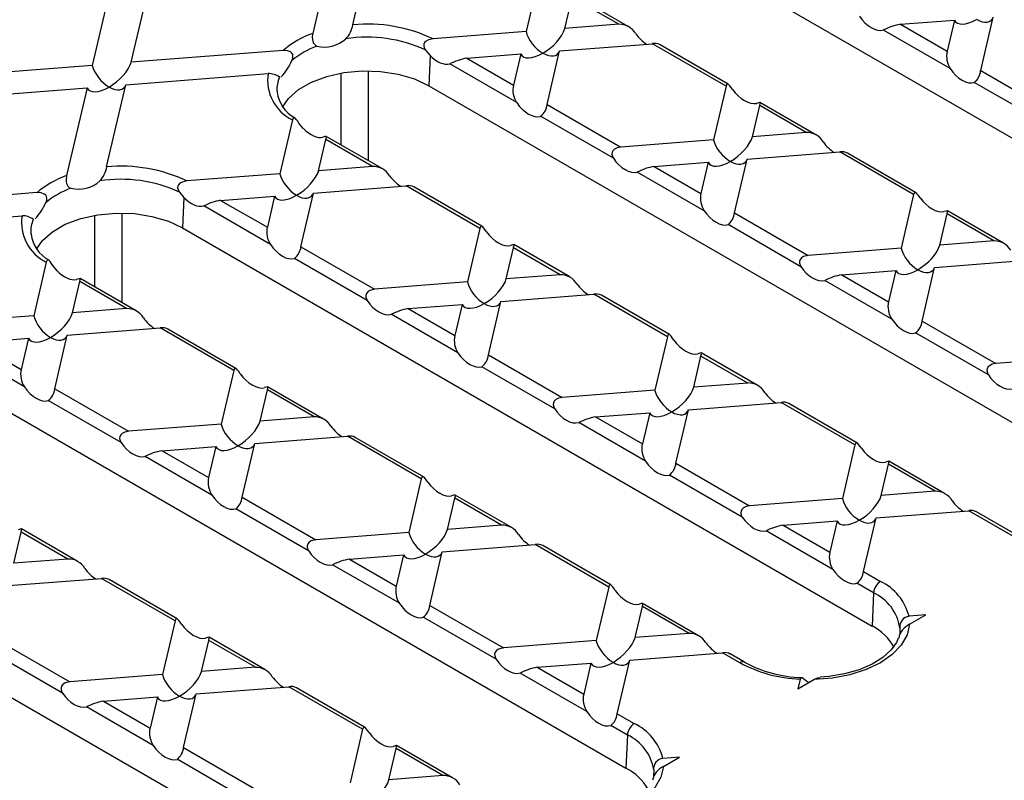
# Model space of a CAD drawing. Units: millimetres. Extents: x 70 to 4130, y 70 to 2900.
# Drawn here: x 3106 to 3207, y 2251 to 2329 of the extents above; entities that cross this region are included whole.
import ezdxf

# ---------------------------------------------------------------- set-up
doc = ezdxf.new("R2010")
doc.units = ezdxf.units.MM
doc.header["$LTSCALE"] = 10
doc.layers.add('HAURATON_PRODUCT_CONTOUR', color=7, linetype='Continuous', lineweight=25)

msp = doc.modelspace()

# ---------------------------------------------------------------- linework, layer by layer
at = {"layer": 'HAURATON_PRODUCT_CONTOUR'}
for p, q in [((3139.74, 2328.22), (3141.71, 2336.64)), ((3137.73, 2336.33), (3135.62, 2327.34)), ((3172.77, 2336.55), (3254.09, 2289.6)), ((3158.79, 2333.03), (3157.5, 2327.53)), ((3114.84, 2331.8), (3113.02, 2324.05)), ((3117, 2324.37), (3118.87, 2332.32)), ((3161.48, 2327.84), (3162.23, 2331.03)), ((3167.01, 2328.27), (3162.23, 2331.03)), ((3167.99, 2328.04), (3162.26, 2331.35)), ((3195.9, 2328.27), (3201.43, 2328.7)), ((3201.43, 2328.7), (3200.68, 2325.5)), ((3204.13, 2323.52), (3205.41, 2329.01)), ((3157.5, 2327.53), (3147.96, 2326.78)), ((3167.01, 2328.27), (3161.48, 2327.84)), ((3201.01, 2323.73), (3194.16, 2327.68)), ((3195.9, 2328.27), (3200.68, 2325.5)), ((3132.58, 2325.58), (3117, 2324.37)), ((3147.2, 2325.62), (3147.66, 2325.07)), ((3159.65, 2320.05), (3160.94, 2325.54)), ((3160.94, 2325.54), (3170.46, 2326.28)), ((3178.01, 2321.92), (3170.46, 2326.28)), ((3178.22, 2322.14), (3171.24, 2326.17)), ((3147.66, 2325.07), (3147.53, 2321.97)), ((3151.42, 2324.8), (3156.96, 2325.23)), ((3151.42, 2324.8), (3156.21, 2322.03)), ((3156.96, 2325.23), (3156.21, 2322.03)), ((3113.02, 2324.05), (3099.61, 2323.01)), ((3141.33, 2314.29), (3141.33, 2323.5)), ((3156.54, 2320.25), (3149.68, 2324.21)), ((3204.13, 2323.52), (3211.69, 2319.15)), ((3116.47, 2322.07), (3131.05, 2323.21)), ((3132.2, 2322.85), (3132.28, 2322.86)), ((3138.51, 2323.27), (3138.51, 2315.92)), ((3098.7, 2320.68), (3112.48, 2321.76)), ((3112.48, 2321.76), (3110.38, 2312.76)), ((3114.49, 2313.65), (3116.47, 2322.07)), ((3147.53, 2321.97), (3228.84, 2275.03)), ((3178.01, 2321.92), (3176.73, 2316.42)), ((3210.94, 2318), (3203.46, 2322.31)), ((3131.96, 2321.41), (3131.97, 2321.29)), ((3159.65, 2320.05), (3167.21, 2315.68)), ((3180.71, 2316.74), (3181.46, 2319.93)), ((3186.24, 2317.17), (3181.46, 2319.93)), ((3187.22, 2316.94), (3181.49, 2320.25)), ((3133.54, 2318.46), (3132.25, 2312.95)), ((3166.46, 2314.53), (3158.99, 2318.84)), ((3134.66, 2317.57), (3134.21, 2318.12)), ((3136.23, 2313.26), (3136.98, 2316.46)), ((3141.77, 2313.7), (3136.98, 2316.46)), ((3142.75, 2313.47), (3137.01, 2316.78)), ((3176.73, 2316.42), (3167.21, 2315.68)), ((3186.24, 2317.17), (3180.71, 2316.74)), ((3178.88, 2308.94), (3180.17, 2314.44)), ((3180.17, 2314.44), (3189.69, 2315.18)), ((3197.24, 2310.82), (3189.69, 2315.18)), ((3197.45, 2311.03), (3190.47, 2315.06)), ((3141.77, 2313.7), (3136.23, 2313.26)), ((3170.65, 2313.69), (3176.19, 2314.13)), ((3170.65, 2313.69), (3175.44, 2310.93)), ((3176.19, 2314.13), (3175.44, 2310.93)), ((3132.25, 2312.95), (3122.72, 2312.21)), ((3175.77, 2309.15), (3168.91, 2313.11)), ((3135.7, 2310.97), (3145.21, 2311.71)), ((3152.77, 2307.35), (3145.21, 2311.71)), ((3152.98, 2307.56), (3146, 2311.59)), ((3107.34, 2311.01), (3091.76, 2309.79)), ((3121.96, 2311.05), (3122.42, 2310.5)), ((3122.42, 2310.5), (3122.28, 2307.4)), ((3126.18, 2310.22), (3131.71, 2310.66)), ((3131.71, 2310.66), (3130.97, 2307.46)), ((3134.41, 2305.47), (3135.7, 2310.97)), ((3197.24, 2310.82), (3195.96, 2305.32)), ((3131.29, 2305.68), (3124.44, 2309.64)), ((3126.18, 2310.22), (3130.97, 2307.46)), ((3091.22, 2307.49), (3105.81, 2308.63)), ((3113.26, 2308.69), (3113.26, 2301.35)), ((3116.09, 2299.72), (3116.09, 2308.92)), ((3178.88, 2308.94), (3186.44, 2304.58)), ((3199.94, 2305.63), (3200.69, 2308.83)), ((3205.47, 2306.07), (3200.69, 2308.83)), ((3206.45, 2305.84), (3200.72, 2309.15)), ((3106.96, 2308.27), (3107.03, 2308.29)), ((3122.28, 2307.4), (3192.99, 2266.58)), ((3152.77, 2307.35), (3151.48, 2301.85)), ((3185.69, 2303.42), (3178.22, 2307.74)), ((3106.71, 2306.84), (3106.72, 2306.72)), ((3134.41, 2305.47), (3141.97, 2301.11)), ((3155.46, 2302.16), (3156.21, 2305.36)), ((3161, 2302.59), (3156.21, 2305.36)), ((3161.98, 2302.37), (3156.24, 2305.68)), ((3195.96, 2305.32), (3186.44, 2304.58)), ((3205.47, 2306.07), (3199.94, 2305.63)), ((3108.3, 2303.89), (3107.01, 2298.38)), ((3109.42, 2303), (3108.96, 2303.55)), ((3141.22, 2299.95), (3133.75, 2304.27)), ((3198.11, 2297.84), (3199.4, 2303.34)), ((3199.4, 2303.34), (3208.92, 2304.08)), ((3161, 2302.59), (3155.46, 2302.16)), ((3189.88, 2302.59), (3195.42, 2303.02)), ((3189.88, 2302.59), (3194.67, 2299.83)), ((3195.42, 2303.02), (3194.67, 2299.83)), ((3110.99, 2298.69), (3111.74, 2301.89)), ((3116.53, 2299.12), (3111.74, 2301.89)), ((3117.5, 2298.9), (3111.77, 2302.21)), ((3151.48, 2301.85), (3141.97, 2301.11)), ((3195, 2298.05), (3188.15, 2302.01)), ((3154.93, 2299.86), (3164.44, 2300.61)), ((3172, 2296.24), (3164.44, 2300.61)), ((3172.21, 2296.46), (3165.23, 2300.49)), ((3145.41, 2299.12), (3150.95, 2299.55)), ((3150.95, 2299.55), (3150.2, 2296.36)), ((3153.64, 2294.37), (3154.93, 2299.86)), ((3107.01, 2298.38), (3097.47, 2297.64)), ((3116.53, 2299.12), (3110.99, 2298.69)), ((3150.52, 2294.58), (3143.67, 2298.54)), ((3145.41, 2299.12), (3150.2, 2296.36)), ((3198.11, 2297.84), (3205.67, 2293.48)), ((3109.17, 2290.9), (3110.45, 2296.39)), ((3110.45, 2296.39), (3119.97, 2297.14)), ((3127.53, 2292.77), (3119.97, 2297.14)), ((3127.74, 2292.99), (3120.76, 2297.02)), ((3172, 2296.24), (3170.71, 2290.75)), ((3204.92, 2292.32), (3197.45, 2296.64)), ((3100.94, 2295.65), (3106.47, 2296.08)), ((3100.94, 2295.65), (3105.72, 2292.89)), ((3106.47, 2296.08), (3105.72, 2292.89)), ((3106.05, 2291.11), (3099.2, 2295.06)), ((3153.64, 2294.37), (3161.2, 2290.01)), ((3174.7, 2291.06), (3175.44, 2294.26)), ((3180.23, 2291.49), (3175.44, 2294.26)), ((3181.2, 2291.27), (3175.47, 2294.58)), ((3215.19, 2294.22), (3205.67, 2293.48)), ((3097.04, 2292.83), (3167.75, 2252.01)), ((3127.53, 2292.77), (3126.24, 2287.28)), ((3160.45, 2288.85), (3152.98, 2293.16)), ((3180.23, 2291.49), (3174.7, 2291.06)), ((3109.17, 2290.9), (3116.72, 2286.54)), ((3130.22, 2287.59), (3130.97, 2290.79)), ((3135.76, 2288.02), (3130.97, 2290.79)), ((3136.73, 2287.8), (3131, 2291.11)), ((3170.71, 2290.75), (3161.2, 2290.01)), ((3115.97, 2285.38), (3108.5, 2289.69)), ((3174.16, 2288.76), (3183.67, 2289.51)), ((3191.23, 2285.14), (3183.67, 2289.51)), ((3191.44, 2285.36), (3184.46, 2289.39)), ((3164.64, 2288.02), (3170.18, 2288.45)), ((3170.18, 2288.45), (3169.43, 2285.26)), ((3172.87, 2283.27), (3174.16, 2288.76)), ((3126.24, 2287.28), (3116.72, 2286.54)), ((3135.76, 2288.02), (3130.22, 2287.59)), ((3169.75, 2283.48), (3162.9, 2287.43)), ((3164.64, 2288.02), (3169.43, 2285.26)), ((3128.4, 2279.8), (3129.68, 2285.29)), ((3129.68, 2285.29), (3139.2, 2286.03)), ((3146.76, 2281.67), (3139.2, 2286.03)), ((3146.97, 2281.89), (3139.99, 2285.92)), ((3191.23, 2285.14), (3189.94, 2279.65)), ((3120.17, 2284.55), (3125.7, 2284.98)), ((3120.17, 2284.55), (3124.95, 2281.79)), ((3125.7, 2284.98), (3124.95, 2281.79)), ((3125.28, 2280.01), (3118.43, 2283.96)), ((3172.87, 2283.27), (3180.43, 2278.91)), ((3193.93, 2279.96), (3194.67, 2283.16)), ((3199.46, 2280.39), (3194.67, 2283.16)), ((3200.43, 2280.17), (3194.7, 2283.48)), ((3146.76, 2281.67), (3145.47, 2276.18)), ((3179.68, 2277.75), (3172.21, 2282.06)), ((3199.46, 2280.39), (3193.93, 2279.96)), ((3128.4, 2279.8), (3135.95, 2275.43)), ((3149.45, 2276.49), (3150.2, 2279.68)), ((3154.99, 2276.92), (3150.2, 2279.68)), ((3155.96, 2276.7), (3150.23, 2280.01)), ((3189.94, 2279.65), (3180.43, 2278.91)), ((3071.79, 2278.26), (3142.5, 2237.44)), ((3135.2, 2274.28), (3127.73, 2278.59)), ((3193.39, 2277.66), (3202.9, 2278.4)), ((3215.26, 2271.27), (3202.9, 2278.4)), ((3215.76, 2271.32), (3203.69, 2278.29)), ((3183.87, 2276.92), (3189.41, 2277.35)), ((3189.41, 2277.35), (3188.66, 2274.15)), ((3192.1, 2272.17), (3193.39, 2277.66)), ((3104.98, 2273.02), (3105.73, 2276.21)), ((3110.51, 2273.45), (3105.73, 2276.21)), ((3111.48, 2273.23), (3105.75, 2276.53)), ((3145.47, 2276.18), (3135.95, 2275.43)), ((3154.99, 2276.92), (3149.45, 2276.49)), ((3188.98, 2272.38), (3182.13, 2276.33)), ((3183.87, 2276.92), (3188.66, 2274.15)), ((3147.63, 2268.7), (3148.91, 2274.19)), ((3148.91, 2274.19), (3158.43, 2274.93)), ((3165.99, 2270.57), (3158.43, 2274.93)), ((3166.2, 2270.79), (3159.22, 2274.82)), ((3110.51, 2273.45), (3104.98, 2273.02)), ((3139.4, 2273.45), (3144.93, 2273.88)), ((3139.4, 2273.45), (3144.18, 2270.68)), ((3144.93, 2273.88), (3144.18, 2270.68)), ((3144.51, 2268.91), (3137.66, 2272.86)), ((3192.1, 2272.17), (3193.85, 2271.16)), ((3104.44, 2270.72), (3113.96, 2271.46)), ((3121.51, 2267.1), (3113.96, 2271.46)), ((3121.72, 2267.32), (3114.74, 2271.35)), ((3165.99, 2270.57), (3164.7, 2265.08)), ((3193.14, 2269.98), (3191.44, 2270.96)), ((3193.14, 2269.98), (3192.99, 2266.58)), ((3147.63, 2268.7), (3155.18, 2264.33)), ((3168.68, 2265.39), (3169.43, 2268.58)), ((3174.22, 2265.82), (3169.43, 2268.58)), ((3175.19, 2265.59), (3169.46, 2268.9)), ((3121.51, 2267.1), (3120.23, 2261.6)), ((3154.44, 2263.18), (3146.96, 2267.49)), ((3198.49, 2267.71), (3196.79, 2267.58)), ((3196.83, 2266.76), (3198.49, 2267.71)), ((3103.15, 2265.22), (3110.71, 2260.86)), ((3124.21, 2261.92), (3124.96, 2265.11)), ((3129.74, 2262.35), (3124.96, 2265.11)), ((3130.72, 2262.12), (3124.99, 2265.43)), ((3164.7, 2265.08), (3155.18, 2264.33)), ((3174.22, 2265.82), (3168.68, 2265.39)), ((3109.96, 2259.71), (3102.49, 2264.02)), ((3166.86, 2257.59), (3168.14, 2263.09)), ((3168.14, 2263.09), (3177.66, 2263.83)), ((3179.41, 2262.82), (3177.66, 2263.83)), ((3179.91, 2262.87), (3178.45, 2263.72)), ((3129.74, 2262.35), (3124.21, 2261.92)), ((3158.63, 2262.35), (3164.16, 2262.78)), ((3158.63, 2262.35), (3163.41, 2259.58)), ((3164.16, 2262.78), (3163.41, 2259.58)), ((3120.23, 2261.6), (3110.71, 2260.86)), ((3163.74, 2257.8), (3156.89, 2261.76)), ((3185.61, 2261.13), (3185.38, 2260.15)), ((3185.38, 2260.15), (3187.03, 2261.1)), ((3186.5, 2260.79), (3186.3, 2260.9)), ((3123.67, 2259.62), (3133.19, 2260.36)), ((3140.74, 2256), (3133.19, 2260.36)), ((3140.95, 2256.21), (3133.97, 2260.24)), ((3114.15, 2258.87), (3119.69, 2259.31)), ((3114.15, 2258.87), (3118.94, 2256.11)), ((3119.69, 2259.31), (3118.94, 2256.11)), ((3122.38, 2254.12), (3123.67, 2259.62)), ((3119.27, 2254.33), (3112.41, 2258.29)), ((3166.86, 2257.59), (3168.6, 2256.59)), ((3140.74, 2256), (3139.46, 2250.5)), ((3167.9, 2255.4), (3166.19, 2256.39)), ((3167.9, 2255.4), (3167.75, 2252.01)), ((3122.38, 2254.12), (3129.94, 2249.76)), ((3143.44, 2250.81), (3144.19, 2254.01)), ((3148.97, 2251.25), (3144.19, 2254.01)), ((3149.95, 2251.02), (3144.22, 2254.33)), ((3129.19, 2248.6), (3121.72, 2252.92)), ((3173.24, 2253.14), (3171.54, 2253.01)), ((3171.59, 2252.18), (3173.24, 2253.14)), ((3148.97, 2251.25), (3143.44, 2250.81))]:
    msp.add_line(p, q, dxfattribs=at)
at = {"layer": 'HAURATON_PRODUCT_CONTOUR', "flags": 128}
for points in [[(3135.62, 2327.34), (3135.61, 2327.27), (3135.58, 2326.95), (3135.59, 2326.72), (3135.62, 2326.53), (3135.68, 2326.38), (3135.76, 2326.25), (3135.9, 2326.12), (3136.06, 2326.04)], [(3147.96, 2326.78), (3147.49, 2326.67), (3147.25, 2326.54), (3147.1, 2326.39), (3147.03, 2326.24), (3147.01, 2326.08), (3147.06, 2325.87), (3147.2, 2325.62)], [(3133.49, 2324.55), (3133.58, 2324.81), (3133.6, 2325.02), (3133.57, 2325.18), (3133.49, 2325.31), (3133.33, 2325.44), (3133.03, 2325.55), (3132.58, 2325.58)], [(3132.53, 2319.77), (3133.14, 2320.66), (3134.17, 2321.57), (3135.5, 2322.34), (3137.08, 2322.93), (3138.83, 2323.32), (3140.69, 2323.49), (3142.57, 2323.43), (3144.39, 2323.15), (3146.06, 2322.66), (3147.53, 2321.97)], [(3178.68, 2321.58), (3178.52, 2321.8), (3178.39, 2321.97), (3178.3, 2322.07), (3178.22, 2322.14), (3178.14, 2322.15), (3178.06, 2322.07), (3178.01, 2321.92)], [(3181.46, 2319.93), (3181.5, 2320.16), (3181.48, 2320.25), (3181.34, 2320.23), (3181.13, 2320.16)], [(3134.21, 2318.12), (3134.05, 2318.36), (3133.94, 2318.52), (3133.85, 2318.62), (3133.78, 2318.69), (3133.7, 2318.72), (3133.62, 2318.66), (3133.54, 2318.46)], [(3136.98, 2316.46), (3137.03, 2316.68), (3137.01, 2316.78), (3136.87, 2316.75), (3136.66, 2316.69)], [(3167.21, 2315.68), (3166.85, 2315.61), (3166.57, 2315.47), (3166.41, 2315.31), (3166.33, 2315.15), (3166.31, 2314.96), (3166.35, 2314.74), (3166.46, 2314.53)], [(3110.38, 2312.76), (3110.36, 2312.7), (3110.33, 2312.38), (3110.34, 2312.14), (3110.38, 2311.95), (3110.44, 2311.8), (3110.52, 2311.67), (3110.65, 2311.55), (3110.82, 2311.47)], [(3122.72, 2312.21), (3122.24, 2312.1), (3122, 2311.97), (3121.86, 2311.82), (3121.78, 2311.67), (3121.77, 2311.5), (3121.82, 2311.3), (3121.96, 2311.05)], [(3108.25, 2309.98), (3108.34, 2310.24), (3108.36, 2310.44), (3108.32, 2310.6), (3108.24, 2310.74), (3108.08, 2310.87), (3107.79, 2310.98), (3107.34, 2311.01)], [(3197.91, 2310.48), (3197.75, 2310.7), (3197.62, 2310.86), (3197.53, 2310.97), (3197.45, 2311.04), (3197.37, 2311.05), (3197.29, 2310.96), (3197.24, 2310.82)], [(3107.29, 2305.2), (3107.9, 2306.09), (3108.92, 2307), (3110.25, 2307.77), (3111.83, 2308.36), (3113.59, 2308.75), (3115.45, 2308.92), (3117.33, 2308.86), (3119.14, 2308.58), (3120.82, 2308.09), (3122.28, 2307.4)], [(3200.69, 2308.83), (3200.73, 2309.05), (3200.71, 2309.15), (3200.57, 2309.12), (3200.36, 2309.06)], [(3153.43, 2307), (3153.27, 2307.23), (3153.15, 2307.39), (3153.06, 2307.5), (3152.98, 2307.56), (3152.9, 2307.58), (3152.82, 2307.49), (3152.77, 2307.35)], [(3156.21, 2305.36), (3156.26, 2305.58), (3156.24, 2305.68), (3156.1, 2305.65), (3155.89, 2305.59)], [(3186.44, 2304.58), (3185.95, 2304.45), (3185.74, 2304.31), (3185.6, 2304.15), (3185.54, 2303.95), (3185.55, 2303.77), (3185.64, 2303.52), (3185.69, 2303.42)], [(3108.96, 2303.55), (3108.81, 2303.78), (3108.69, 2303.94), (3108.61, 2304.05), (3108.53, 2304.12), (3108.46, 2304.15), (3108.38, 2304.09), (3108.3, 2303.89)], [(3111.74, 2301.89), (3111.78, 2302.11), (3111.77, 2302.21), (3111.62, 2302.18), (3111.41, 2302.12)], [(3141.97, 2301.11), (3141.48, 2300.98), (3141.26, 2300.84), (3141.13, 2300.68), (3141.07, 2300.48), (3141.07, 2300.3), (3141.16, 2300.05), (3141.22, 2299.95)], [(3172.66, 2295.9), (3172.5, 2296.13), (3172.38, 2296.29), (3172.29, 2296.4), (3172.21, 2296.46), (3172.13, 2296.48), (3172.05, 2296.39), (3172, 2296.24)], [(3175.44, 2294.26), (3175.49, 2294.48), (3175.47, 2294.58), (3175.33, 2294.55), (3175.12, 2294.49)], [(3205.67, 2293.48), (3205.31, 2293.41), (3205.04, 2293.27), (3204.87, 2293.11), (3204.79, 2292.95), (3204.77, 2292.76), (3204.81, 2292.54), (3204.92, 2292.32)], [(3128.19, 2292.43), (3128.03, 2292.66), (3127.91, 2292.82), (3127.81, 2292.93), (3127.73, 2292.99), (3127.65, 2293.01), (3127.57, 2292.92), (3127.53, 2292.77)], [(3130.97, 2290.79), (3131.02, 2291.01), (3131, 2291.11), (3130.85, 2291.08), (3130.64, 2291.02)], [(3161.2, 2290.01), (3160.84, 2289.93), (3160.56, 2289.8), (3160.4, 2289.64), (3160.32, 2289.47), (3160.29, 2289.29), (3160.34, 2289.06), (3160.45, 2288.85)], [(3116.72, 2286.54), (3116.36, 2286.46), (3116.09, 2286.33), (3115.93, 2286.17), (3115.84, 2286), (3115.82, 2285.82), (3115.87, 2285.59), (3115.97, 2285.38)], [(3191.89, 2284.8), (3191.73, 2285.03), (3191.61, 2285.19), (3191.52, 2285.3), (3191.44, 2285.36), (3191.36, 2285.38), (3191.28, 2285.29), (3191.23, 2285.14)], [(3194.67, 2283.16), (3194.72, 2283.38), (3194.7, 2283.48), (3194.56, 2283.45), (3194.35, 2283.39)], [(3147.42, 2281.33), (3147.26, 2281.55), (3147.14, 2281.72), (3147.04, 2281.83), (3146.96, 2281.89), (3146.88, 2281.9), (3146.81, 2281.82), (3146.76, 2281.67)], [(3150.2, 2279.68), (3150.25, 2279.91), (3150.23, 2280.01), (3150.08, 2279.98), (3149.87, 2279.91)], [(3180.43, 2278.91), (3180.07, 2278.83), (3179.79, 2278.7), (3179.63, 2278.54), (3179.55, 2278.37), (3179.52, 2278.19), (3179.57, 2277.96), (3179.68, 2277.75)], [(3105.73, 2276.21), (3105.77, 2276.44), (3105.75, 2276.53), (3105.61, 2276.51), (3105.4, 2276.44)], [(3135.95, 2275.43), (3135.46, 2275.31), (3135.25, 2275.17), (3135.12, 2275.01), (3135.05, 2274.81), (3135.06, 2274.63), (3135.15, 2274.37), (3135.2, 2274.28)], [(3166.65, 2270.23), (3166.49, 2270.45), (3166.37, 2270.62), (3166.27, 2270.73), (3166.19, 2270.79), (3166.12, 2270.8), (3166.04, 2270.72), (3165.99, 2270.57)], [(3169.43, 2268.58), (3169.48, 2268.81), (3169.46, 2268.9), (3169.31, 2268.88), (3169.1, 2268.81)], [(3122.18, 2266.76), (3122.02, 2266.98), (3121.89, 2267.15), (3121.8, 2267.25), (3121.72, 2267.32), (3121.64, 2267.33), (3121.56, 2267.25), (3121.51, 2267.1)], [(3196.83, 2266.76), (3196.58, 2265.67), (3195.98, 2264.63), (3195.06, 2263.67), (3193.85, 2262.82), (3192.38, 2262.12), (3190.72, 2261.59), (3188.92, 2261.25), (3187.03, 2261.1)], [(3195.83, 2266.41), (3195.82, 2265.78), (3195.81, 2265.69)], [(3124.96, 2265.11), (3125, 2265.34), (3124.98, 2265.43), (3124.84, 2265.41), (3124.63, 2265.34)], [(3195.66, 2265.33), (3195.49, 2264.88), (3194.95, 2264.13), (3194.09, 2263.36), (3192.99, 2262.68), (3191.67, 2262.1), (3190.17, 2261.67), (3188.54, 2261.39), (3187.66, 2261.33)], [(3155.18, 2264.33), (3154.69, 2264.21), (3154.48, 2264.07), (3154.35, 2263.9), (3154.28, 2263.71), (3154.29, 2263.52), (3154.38, 2263.27), (3154.44, 2263.18)], [(3186.3, 2260.9), (3185.97, 2261.17), (3185.81, 2261.28), (3185.7, 2261.3), (3185.63, 2261.2), (3185.61, 2261.13)], [(3187.03, 2261.1), (3187.38, 2261.26), (3187.67, 2261.28)], [(3110.71, 2260.86), (3110.22, 2260.74), (3110, 2260.59), (3109.87, 2260.43), (3109.81, 2260.23), (3109.82, 2260.05), (3109.91, 2259.8), (3109.96, 2259.71)], [(3141.41, 2255.66), (3141.25, 2255.88), (3141.12, 2256.04), (3141.03, 2256.15), (3140.95, 2256.22), (3140.87, 2256.23), (3140.79, 2256.14), (3140.74, 2256)], [(3144.19, 2254.01), (3144.23, 2254.23), (3144.21, 2254.33), (3144.07, 2254.3), (3143.86, 2254.24)], [(3171.59, 2252.18), (3171.34, 2251.1), (3170.74, 2250.05), (3169.82, 2249.09), (3168.6, 2248.25), (3167.14, 2247.55), (3165.48, 2247.02), (3163.67, 2246.67), (3161.79, 2246.53)], [(3170.59, 2251.83), (3170.57, 2251.2), (3170.57, 2251.12)]]:
    msp.add_lwpolyline(points, dxfattribs=at)
at = {"layer": 'HAURATON_PRODUCT_CONTOUR'}
for centre, radius, start, end in [((3137, 2328.69), 2.78, 316.6808, 350.3124), ((3141.25, 2312.64), 15.65, 64.6057, 95.5428), ((3167.07, 2326.33), 1.94, 30.2927, 91.7844), ((3197.02, 2322.07), 6.3, 100.2263, 116.9825), ((3138.81, 2318.31), 9.57, 109.4413, 130.5533), ((3136.83, 2329.23), 3.29, 256.4552, 311.7655), ((3141.18, 2312.52), 14.43, 65.3021, 98.5933), ((3139.03, 2317.92), 8.64, 110.1096, 129.885), ((3170.67, 2325.09), 1.22, 62.2153, 100.307), ((3203.01, 2325.01), 2.38, 168.0549, 212.7614), ((3128.09, 2326.91), 5.89, 316.8547, 336.4158), ((3152.84, 2317.7), 7.24, 101.323, 115.8859), ((3202.41, 2323.67), 1.72, 307.6264, 354.7958), ((3135.54, 2322.54), 4.54, 171.5016, 243.9053), ((3131.11, 2321.38), 1.83, 53.3629, 91.9282), ((3135.12, 2321.61), 3.17, 157, 183.5206), ((3158.53, 2321.54), 2.38, 168.0549, 212.7614), ((3135.43, 2321.75), 3.48, 187.1847, 241.7643), ((3157.94, 2320.2), 1.72, 307.6264, 354.7958), ((3186.3, 2315.22), 1.95, 30.3654, 91.7117), ((3189.9, 2313.98), 1.22, 62.2153, 100.307), ((3111.76, 2314.12), 2.78, 316.6808, 350.3124), ((3116, 2298.07), 15.65, 64.6057, 95.5428), ((3141.83, 2311.75), 1.94, 30.2927, 91.7844), ((3171.77, 2307.5), 6.3, 100.2263, 116.9825), ((3113.56, 2303.73), 9.57, 109.4413, 130.5533), ((3113.79, 2303.35), 8.64, 110.1096, 129.885), ((3111.59, 2314.66), 3.29, 256.4552, 311.7655), ((3115.93, 2297.95), 14.43, 65.3021, 98.5933), ((3145.43, 2310.51), 1.22, 62.2153, 100.307), ((3177.77, 2310.44), 2.38, 168.0549, 212.7614), ((3102.85, 2312.34), 5.89, 316.8547, 336.4158), ((3127.6, 2303.13), 7.24, 101.323, 115.8859), ((3110.3, 2307.96), 4.54, 171.5016, 243.9053), ((3105.87, 2306.81), 1.83, 53.3629, 91.9282), ((3177.17, 2309.1), 1.72, 307.6264, 354.7958), ((3109.88, 2307.03), 3.17, 157, 183.5206), ((3133.29, 2306.97), 2.38, 168.0549, 212.7614), ((3110.19, 2307.18), 3.48, 187.1847, 241.7643), ((3132.7, 2305.63), 1.72, 307.6264, 354.7958), ((3205.53, 2304.12), 1.94, 30.2927, 91.7844), ((3161.06, 2300.65), 1.94, 30.2927, 91.7844), ((3191.31, 2295.5), 7.24, 101.323, 115.8859), ((3164.66, 2299.41), 1.22, 62.2153, 100.307), ((3197, 2299.34), 2.38, 168.0549, 212.7614), ((3116.59, 2297.18), 1.94, 30.2927, 91.7844), ((3146.83, 2292.02), 7.24, 101.323, 115.8859), ((3196.4, 2298), 1.72, 307.6264, 354.7958), ((3120.19, 2295.94), 1.22, 62.2153, 100.307), ((3152.52, 2295.87), 2.38, 168.0549, 212.7614), ((3151.93, 2294.53), 1.72, 307.6264, 354.7958), ((3108.05, 2292.39), 2.38, 168.0549, 212.7614), ((3180.29, 2289.55), 1.95, 30.3654, 91.7117), ((3107.45, 2291.06), 1.72, 307.6264, 354.7958), ((3183.89, 2288.31), 1.22, 62.2153, 100.307), ((3135.82, 2286.08), 1.94, 30.2927, 91.7844), ((3165.76, 2281.82), 6.3, 100.2263, 116.9825), ((3139.42, 2284.84), 1.22, 62.2153, 100.307), ((3171.75, 2284.76), 2.38, 168.0549, 212.7614), ((3121.28, 2278.35), 6.3, 100.2263, 116.9825), ((3171.16, 2283.43), 1.72, 307.6264, 354.7958), ((3127.28, 2281.29), 2.38, 168.0549, 212.7614), ((3199.52, 2278.44), 1.95, 30.3654, 91.7117), ((3126.68, 2279.95), 1.72, 307.6264, 354.7958), ((3203.12, 2277.21), 1.22, 62.2153, 100.307), ((3155.05, 2274.97), 1.95, 30.3654, 91.7117), ((3184.99, 2270.72), 6.3, 100.2263, 116.9825), ((3158.65, 2273.74), 1.22, 62.2153, 100.307), ((3190.98, 2273.66), 2.38, 168.0549, 212.7614), ((3110.57, 2271.5), 1.95, 30.3654, 91.7117), ((3140.82, 2266.35), 7.24, 101.323, 115.8859), ((3190.39, 2272.32), 1.72, 307.6264, 354.7958), ((3114.17, 2270.26), 1.22, 62.2153, 100.307), ((3194.69, 2269.86), 1.55, 122.7341, 175.5335), ((3191.45, 2266.19), 5.51, 14.5659, 64.2382), ((3146.51, 2270.19), 2.38, 168.0549, 212.7614), ((3191.14, 2265.67), 4.75, 8.9394, 65.1143), ((3145.91, 2268.85), 1.72, 307.6264, 354.7958), ((3196.91, 2266.51), 1.08, 96.3008, 185.4676), ((3190.49, 2261.74), 5.45, 29.105, 62.7039), ((3197.72, 2264.91), 2.05, 115.6246, 167.943), ((3174.28, 2263.88), 1.94, 30.2927, 91.7844), ((3177.88, 2262.63), 1.22, 62.2153, 100.307), ((3179.7, 2262.42), 0.496, 65.2957, 126.0999), ((3129.8, 2260.4), 1.94, 30.2927, 91.7844), ((3160.05, 2255.25), 7.24, 101.323, 115.8859), ((3186.17, 2275.35), 14.23, 241.6419, 267.7374), ((3186.07, 2274.21), 12.91, 241.4637, 268.5636), ((3133.4, 2259.16), 1.22, 62.2153, 100.307), ((3115.57, 2251.78), 7.24, 101.323, 115.8859), ((3165.74, 2259.09), 2.38, 168.0549, 212.7614), ((3165.14, 2257.75), 1.72, 307.6264, 354.7958), ((3121.26, 2255.62), 2.38, 168.0549, 212.7614), ((3169.44, 2255.28), 1.55, 122.7341, 175.5335), ((3166.21, 2251.62), 5.51, 14.5659, 64.2382), ((3165.9, 2251.1), 4.75, 8.9394, 65.1143), ((3120.67, 2254.28), 1.72, 307.6264, 354.7958), ((3171.66, 2251.94), 1.08, 96.3008, 185.4676), ((3165.25, 2247.17), 5.45, 29.105, 62.7039), ((3172.47, 2250.34), 2.05, 115.6246, 167.943), ((3149.03, 2249.3), 1.95, 30.3654, 91.7117)]:
    msp.add_arc(centre, radius, start, end, dxfattribs=at)
for centre, major_axis, ratio, start_param, end_param in [((3193.03, 2329.58), (-1.45, 1.73), 0.59896, 1.357143, 2.880055), ((3203.69, 2330.41), (2.17, 1.86), 0.467917, 3.012362, 4.330478), ((3203.69, 2330.41), (-1.5, 1.74), 0.549207, 2.140002, 3.458118), ((3159.22, 2326.94), (-1.5, 1.74), 0.549207, 0.821886, 2.140002), ((3159.22, 2326.94), (2.17, 1.86), 0.467917, 4.330478, 5.648594), ((3169.88, 2327.77), (-1.55, 1.76), 0.501605, 1.399398, 2.082097), ((3159.22, 2326.94), (-1.5, 1.74), 0.549207, 2.140002, 3.458118), ((3148.55, 2326.11), (-1.45, 1.73), 0.59896, 1.669236, 2.880055), ((3159.22, 2326.94), (2.17, 1.86), 0.467917, 3.012362, 4.330478), ((3114.74, 2323.47), (-1.5, 1.74), 0.549207, 0.821886, 2.140002), ((3114.74, 2323.47), (2.17, 1.86), 0.467917, 4.330478, 5.648594), ((3202.25, 2324.25), (-1.45, 1.82), 0.565169, 1.414932, 2.937844), ((3114.74, 2323.47), (2.17, 1.86), 0.467917, 3.012362, 4.330478), ((3114.74, 2323.47), (-1.5, 1.74), 0.549207, 2.140002, 3.458118), ((3179.89, 2322), (-1.54, 1.68), 0.531189, 1.344005, 2.866918), ((3157.78, 2320.78), (-1.45, 1.82), 0.565169, 1.414932, 2.937844), ((3135.42, 2318.53), (-1.54, 1.68), 0.531189, 1.656098, 2.866918), ((3178.45, 2315.84), (-1.5, 1.74), 0.549207, 0.821886, 2.140002), ((3178.45, 2315.84), (2.17, 1.86), 0.467917, 4.330478, 5.648594), ((3189.11, 2316.67), (-1.55, 1.76), 0.501605, 1.399398, 2.082097), ((3167.78, 2315.01), (-1.45, 1.73), 0.59896, 1.357143, 2.880055), ((3178.45, 2315.84), (-1.5, 1.74), 0.549207, 2.140002, 3.458118), ((3178.45, 2315.84), (2.17, 1.86), 0.467917, 3.012362, 4.330478), ((3133.97, 2312.37), (-1.5, 1.74), 0.549207, 0.821886, 2.140002), ((3133.97, 2312.37), (2.17, 1.86), 0.467917, 4.330478, 5.648594), ((3144.64, 2313.2), (-1.55, 1.76), 0.501605, 1.399398, 2.082097), ((3123.31, 2311.54), (-1.45, 1.73), 0.59896, 1.669236, 2.880055), ((3133.97, 2312.37), (2.17, 1.86), 0.467917, 3.012362, 4.330478), ((3133.97, 2312.37), (-1.5, 1.74), 0.549207, 2.140002, 3.458118), ((3199.12, 2310.9), (-1.54, 1.68), 0.531189, 1.344005, 2.866918), ((3177.01, 2309.68), (-1.45, 1.82), 0.565169, 1.414932, 2.937844), ((3154.65, 2307.42), (-1.54, 1.68), 0.531189, 1.344005, 2.866918), ((3132.53, 2306.21), (-1.45, 1.82), 0.565169, 1.414932, 2.937844), ((3197.68, 2304.74), (-1.5, 1.74), 0.549207, 0.821886, 2.140002), ((3197.68, 2304.74), (2.17, 1.86), 0.467917, 4.330478, 5.648594), ((3187.01, 2303.91), (-1.45, 1.73), 0.59896, 1.357143, 2.880055), ((3197.68, 2304.74), (-1.5, 1.74), 0.549207, 2.140002, 3.458118), ((3110.17, 2303.95), (-1.54, 1.68), 0.531189, 1.656098, 2.866918), ((3197.68, 2304.74), (2.17, 1.86), 0.467917, 3.012362, 4.330478), ((3153.21, 2301.27), (-1.5, 1.74), 0.549207, 0.821886, 2.140002), ((3153.21, 2301.27), (2.17, 1.86), 0.467917, 4.330478, 5.648594), ((3163.87, 2302.1), (-1.55, 1.76), 0.501605, 1.399398, 2.082097), ((3142.54, 2300.43), (-1.45, 1.73), 0.59896, 1.357143, 2.880055), ((3153.21, 2301.27), (2.17, 1.86), 0.467917, 3.012362, 4.330478), ((3153.21, 2301.27), (-1.5, 1.74), 0.549207, 2.140002, 3.458118), ((3108.73, 2297.8), (-1.5, 1.74), 0.549207, 0.821886, 2.140002), ((3108.73, 2297.8), (2.17, 1.86), 0.467917, 4.330478, 5.648594), ((3119.4, 2298.63), (-1.55, 1.76), 0.501605, 1.399398, 2.082097), ((3196.24, 2298.58), (-1.45, 1.82), 0.565169, 1.414932, 2.937844), ((3108.73, 2297.8), (-1.5, 1.74), 0.549207, 2.140002, 3.458118), ((3108.73, 2297.8), (2.17, 1.86), 0.467917, 3.012362, 4.330478), ((3173.88, 2296.32), (-1.54, 1.68), 0.531189, 1.344005, 2.866918), ((3151.76, 2295.11), (-1.45, 1.82), 0.565169, 1.414932, 2.937844), ((3129.4, 2292.85), (-1.54, 1.68), 0.531189, 1.344005, 2.866918), ((3206.24, 2292.8), (-1.45, 1.73), 0.59896, 1.357143, 2.880055), ((3107.29, 2291.64), (-1.45, 1.82), 0.565169, 1.414932, 2.937844), ((3172.44, 2290.16), (-1.5, 1.74), 0.549207, 0.821886, 2.140002), ((3172.44, 2290.16), (2.17, 1.86), 0.467917, 4.330478, 5.648594), ((3183.1, 2291), (-1.55, 1.76), 0.501605, 1.399398, 2.082097), ((3161.77, 2289.33), (-1.45, 1.73), 0.59896, 1.357143, 2.880055), ((3172.44, 2290.16), (2.17, 1.86), 0.467917, 3.012362, 4.330478), ((3172.44, 2290.16), (-1.5, 1.74), 0.549207, 2.140002, 3.458118), ((3127.96, 2286.69), (-1.5, 1.74), 0.549207, 0.821886, 2.140002), ((3127.96, 2286.69), (2.17, 1.86), 0.467917, 4.330478, 5.648594), ((3138.63, 2287.53), (-1.55, 1.76), 0.501605, 1.399398, 2.082097), ((3117.3, 2285.86), (-1.45, 1.73), 0.59896, 1.357143, 2.880055), ((3127.96, 2286.69), (-1.5, 1.74), 0.549207, 2.140002, 3.458118), ((3127.96, 2286.69), (2.17, 1.86), 0.467917, 3.012362, 4.330478), ((3193.11, 2285.22), (-1.54, 1.68), 0.531189, 1.344005, 2.866918), ((3170.99, 2284.01), (-1.45, 1.82), 0.565169, 1.414932, 2.937844), ((3148.63, 2281.75), (-1.54, 1.68), 0.531189, 1.344005, 2.866918), ((3126.52, 2280.54), (-1.45, 1.82), 0.565169, 1.414932, 2.937844), ((3191.67, 2279.06), (-1.5, 1.74), 0.549207, 0.821886, 2.140002), ((3191.67, 2279.06), (2.17, 1.86), 0.467917, 4.330478, 5.648594), ((3202.33, 2279.9), (-1.55, 1.76), 0.501605, 1.399398, 2.082097), ((3181, 2278.23), (-1.45, 1.73), 0.59896, 1.357143, 2.880055), ((3191.67, 2279.06), (2.17, 1.86), 0.467917, 3.012362, 4.330478), ((3191.67, 2279.06), (-1.5, 1.74), 0.549207, 2.140002, 3.458118), ((3147.19, 2275.59), (-1.5, 1.74), 0.549207, 0.821886, 2.140002), ((3147.19, 2275.59), (2.17, 1.86), 0.467917, 4.330478, 5.648594), ((3157.86, 2276.42), (-1.55, 1.76), 0.501605, 1.399398, 2.082097), ((3136.53, 2274.76), (-1.45, 1.73), 0.59896, 1.357143, 2.880055), ((3147.19, 2275.59), (-1.5, 1.74), 0.549207, 2.140002, 3.458118), ((3147.19, 2275.59), (2.17, 1.86), 0.467917, 3.012362, 4.330478), ((3113.38, 2272.95), (-1.55, 1.76), 0.501605, 1.399398, 2.082097), ((3190.22, 2272.91), (-1.45, 1.82), 0.565169, 1.414932, 2.937844), ((3167.86, 2270.65), (-1.54, 1.68), 0.531189, 1.344005, 2.866918), ((3145.75, 2269.43), (-1.45, 1.82), 0.565169, 1.414932, 2.937844), ((3123.39, 2267.18), (-1.54, 1.68), 0.531189, 1.344005, 2.866918), ((3166.42, 2264.49), (-1.5, 1.74), 0.549207, 0.821886, 2.140002), ((3166.42, 2264.49), (2.17, 1.86), 0.467917, 4.330478, 5.648594), ((3177.09, 2265.32), (-1.55, 1.76), 0.501605, 1.399398, 2.082097), ((3155.76, 2263.66), (-1.45, 1.73), 0.59896, 1.357143, 2.880055), ((3166.42, 2264.49), (-1.5, 1.74), 0.549207, 2.140002, 3.458118), ((3121.95, 2261.02), (2.17, 1.86), 0.467917, 4.330478, 5.648594), ((3166.42, 2264.49), (2.17, 1.86), 0.467917, 3.012362, 4.330478), ((3121.95, 2261.02), (-1.5, 1.74), 0.549207, 0.821886, 2.140002), ((3132.61, 2261.85), (-1.55, 1.76), 0.501605, 1.399398, 2.082097), ((3111.28, 2260.19), (-1.45, 1.73), 0.59896, 1.357143, 2.880055), ((3121.95, 2261.02), (2.17, 1.86), 0.467917, 3.012362, 4.330478), ((3121.95, 2261.02), (-1.5, 1.74), 0.549207, 2.140002, 3.458118), ((3164.98, 2258.33), (-1.45, 1.82), 0.565169, 1.414932, 2.937844), ((3142.62, 2256.07), (-1.54, 1.68), 0.531189, 1.344005, 2.866918), ((3120.51, 2254.86), (-1.45, 1.82), 0.565169, 1.414932, 2.937844), ((3141.18, 2249.92), (2.17, 1.86), 0.467917, 4.330478, 5.648594)]:
    msp.add_ellipse(centre, major_axis=major_axis, ratio=ratio, start_param=start_param, end_param=end_param, dxfattribs=at)

doc.saveas('drawing.dxf')
